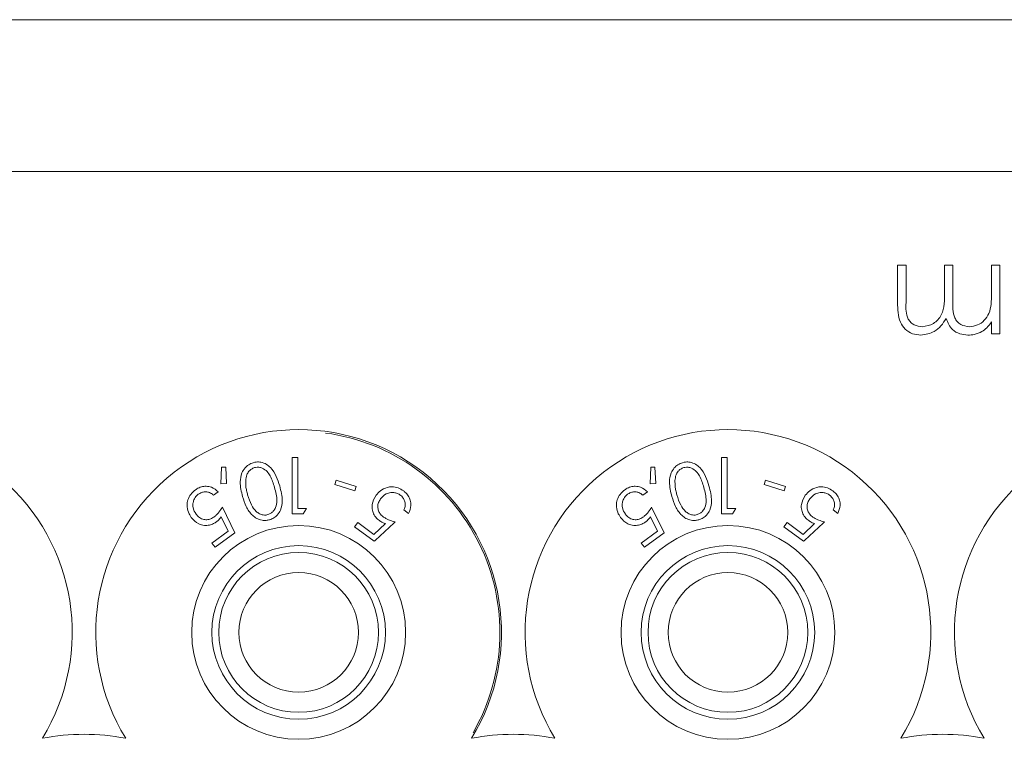
# Model space of a CAD drawing. Units: millimetres. Extents: x 11 to 415, y 5 to 292.
# Drawn here: x 73 to 76, y 90 to 92 of the extents above; entities that cross this region are included whole.
import ezdxf

# ---------------------------------------------------------------- set-up
doc = ezdxf.new("R2010")
doc.units = ezdxf.units.MM

msp = doc.modelspace()

# ---------------------------------------------------------------- linework, layer by layer
at = {"color": 7, "linetype": 'Continuous', "lineweight": 15}
for p, q in [((69.7579, 92.3047), (89.0579, 92.3047)), ((89.0579, 91.739), (69.7579, 91.739)), ((76.0403, 91.2505), (76.0403, 91.389)), ((76.0403, 91.389), (76.0717, 91.389)), ((76.0717, 91.389), (76.0717, 91.2503)), ((76.2153, 91.2895), (76.2153, 91.389)), ((76.2153, 91.389), (76.2467, 91.389)), ((76.2467, 91.389), (76.2467, 91.259)), ((76.3903, 91.2814), (76.3903, 91.389)), ((76.3903, 91.389), (76.4217, 91.389)), ((76.4217, 91.389), (76.4217, 91.1333)), ((76.3903, 91.1333), (76.3903, 91.1777)), ((76.4217, 91.1333), (76.3903, 91.1333)), ((73.784, 90.6726), (73.7836, 90.4621)), ((73.8049, 90.6726), (73.784, 90.6726)), ((73.8046, 90.4827), (73.8049, 90.6726)), ((75.384, 90.6726), (75.3836, 90.4621)), ((75.4049, 90.6726), (75.384, 90.6726)), ((75.4046, 90.4827), (75.4049, 90.6726)), ((73.5207, 90.636), (73.518, 90.5749)), ((73.536, 90.6367), (73.5207, 90.636)), ((73.5393, 90.575), (73.536, 90.6367)), ((75.1207, 90.636), (75.118, 90.5749)), ((75.136, 90.6367), (75.1207, 90.636)), ((75.1393, 90.575), (75.136, 90.6367)), ((73.518, 90.5749), (73.5393, 90.575)), ((73.9475, 90.5884), (73.9423, 90.5718)), ((73.9423, 90.5718), (74.0174, 90.548)), ((74.0226, 90.5646), (73.9475, 90.5884)), ((75.118, 90.5749), (75.1393, 90.575)), ((75.5475, 90.5884), (75.5423, 90.5718)), ((75.5423, 90.5718), (75.6174, 90.548)), ((75.6226, 90.5646), (75.5475, 90.5884)), ((73.4907, 90.5318), (73.5081, 90.5446)), ((74.0174, 90.548), (74.0226, 90.5646)), ((75.0907, 90.5318), (75.1081, 90.5446)), ((75.6174, 90.548), (75.6226, 90.5646)), ((73.5698, 90.3918), (73.5235, 90.4875)), ((73.7836, 90.4621), (73.825, 90.462)), ((73.8377, 90.4826), (73.8046, 90.4827)), ((73.825, 90.462), (73.8377, 90.4826)), ((74.2002, 90.477), (74.2176, 90.4642)), ((75.1698, 90.3918), (75.1235, 90.4875)), ((75.3836, 90.4621), (75.425, 90.462)), ((75.4377, 90.4826), (75.4046, 90.4827)), ((75.425, 90.462), (75.4377, 90.4826)), ((75.8002, 90.477), (75.8176, 90.4642)), ((73.5192, 90.4507), (73.5449, 90.3983)), ((74.0282, 90.4303), (74.0164, 90.4142)), ((74.0887, 90.3858), (74.0282, 90.4303)), ((74.1311, 90.4258), (74.0887, 90.3858)), ((75.1192, 90.4507), (75.1449, 90.3983)), ((75.6282, 90.4303), (75.6164, 90.4142)), ((75.6887, 90.3858), (75.6282, 90.4303)), ((75.7311, 90.4258), (75.6887, 90.3858)), ((73.5449, 90.3983), (73.4845, 90.3537)), ((73.4963, 90.3376), (73.5698, 90.3918)), ((74.0164, 90.4142), (74.0898, 90.3601)), ((75.1449, 90.3983), (75.0845, 90.3537)), ((75.0963, 90.3376), (75.1698, 90.3918)), ((75.6164, 90.4142), (75.6898, 90.3601)), ((73.4845, 90.3537), (73.4963, 90.3376)), ((75.0845, 90.3537), (75.0963, 90.3376))]:
    msp.add_line(p, q, dxfattribs=at)
for centre, radius in [((73.8079, 90.0204), 0.3985), ((75.4079, 90.0204), 0.3985), ((73.8079, 90.0204), 0.3235), ((73.8079, 90.0204), 0.2979), ((75.4079, 90.0204), 0.3235), ((75.4079, 90.0204), 0.2979), ((73.8079, 90.0204), 0.2229), ((75.4079, 90.0204), 0.2229)]:
    msp.add_circle(centre, radius, dxfattribs=at)
for centre, radius, start, end in [((72.2079, 90.0204), 0.756, 328.515, 211.485), ((73.8079, 90.0204), 0.756, 328.515, 211.485), ((73.8079, 90.0204), 0.75, 330.0988, 82.3377), ((75.4079, 90.0204), 0.756, 328.515, 211.485), ((77.0079, 90.0204), 0.756, 328.515, 211.485), ((73.0079, 88.8204), 0.82, 79.0827, 100.9173), ((74.6079, 88.8204), 0.82, 79.0827, 100.9173), ((76.2079, 88.8204), 0.82, 79.0827, 100.9173)]:
    msp.add_arc(centre, radius, start, end, dxfattribs=at)
for points, knots in [([(76.1324, 91.1602), (76.1469, 91.1626), (76.1687, 91.1663), (76.1911, 91.1855), (76.2158, 91.2219), (76.2155, 91.2595), (76.2153, 91.2895)], [0, 0, 0, 0, 0.248771, 0.374489, 0.500234, 1, 1, 1, 1]), ([(76.3076, 91.1602), (76.3179, 91.1615), (76.3385, 91.1641), (76.3645, 91.1827), (76.3898, 91.2209), (76.3901, 91.2565), (76.3903, 91.2814)], [0, 0, 0, 0, 0.186539, 0.373342, 0.560136, 1, 1, 1, 1]), ([(76.1269, 91.1288), (76.1163, 91.1297), (76.0951, 91.1316), (76.0674, 91.1494), (76.0411, 91.1885), (76.0406, 91.2249), (76.0403, 91.2505)], [0, 0, 0, 0, 0.186916, 0.37357, 0.56028, 1, 1, 1, 1]), ([(76.0717, 91.2503), (76.071, 91.2285), (76.07, 91.2012), (76.0889, 91.1757), (76.106, 91.1631), (76.1218, 91.1614), (76.1324, 91.1602)], [0, 0, 0, 0, 0.499478, 0.624968, 0.750564, 1, 1, 1, 1]), ([(76.2467, 91.259), (76.2457, 91.236), (76.2444, 91.2072), (76.2621, 91.1784), (76.2795, 91.1637), (76.2964, 91.1616), (76.3076, 91.1602)], [0, 0, 0, 0, 0.5004597, 0.625876, 0.7513083, 1, 1, 1, 1]), ([(76.2207, 91.1905), (76.2149, 91.1812), (76.2033, 91.1625), (76.1726, 91.1361), (76.1442, 91.1315), (76.1269, 91.1288)], [0, 0, 0, 0, 0.28126, 0.562071, 1, 1, 1, 1]), ([(76.3021, 91.1288), (76.2919, 91.1298), (76.2714, 91.1319), (76.238, 91.1507), (76.2273, 91.1754), (76.2207, 91.1905)], [0, 0, 0, 0, 0.280857, 0.561564, 1, 1, 1, 1]), ([(76.3903, 91.1777), (76.3847, 91.17), (76.3746, 91.1563), (76.3609, 91.1462), (76.3548, 91.1417)], [0, 0, 0, 0, 0.56013, 1, 1, 1, 1]), ([(76.3548, 91.1417), (76.3454, 91.1376), (76.3285, 91.1302), (76.3102, 91.1292), (76.3021, 91.1288)], [0, 0, 0, 0, 0.559743, 1, 1, 1, 1]), ([(73.6388, 90.6532), (73.6328, 90.651), (73.6209, 90.6464), (73.6059, 90.6326), (73.5932, 90.6108), (73.5873, 90.5732), (73.5944, 90.5449), (73.5989, 90.5268)], [0, 0, 0, 0, 0.107933, 0.216158, 0.357222, 0.591043, 1, 1, 1, 1]), ([(73.7372, 90.5663), (73.7335, 90.5783), (73.726, 90.6025), (73.7092, 90.6305), (73.6881, 90.6481), (73.6693, 90.6553), (73.6519, 90.6563), (73.6425, 90.6541), (73.6388, 90.6532)], [0, 0, 0, 0, 0.281182, 0.564376, 0.699385, 0.835704, 0.93513, 1, 1, 1, 1]), ([(75.2388, 90.6532), (75.2328, 90.651), (75.2209, 90.6464), (75.2059, 90.6326), (75.1932, 90.6108), (75.1873, 90.5732), (75.1944, 90.5449), (75.1989, 90.5268)], [0, 0, 0, 0, 0.107933, 0.216158, 0.357222, 0.591043, 1, 1, 1, 1]), ([(75.3372, 90.5663), (75.3335, 90.5783), (75.326, 90.6025), (75.3092, 90.6305), (75.2881, 90.6481), (75.2693, 90.6553), (75.2519, 90.6563), (75.2425, 90.6541), (75.2388, 90.6532)], [0, 0, 0, 0, 0.2811825, 0.5643755, 0.6993855, 0.8357039, 0.93513, 1, 1, 1, 1]), ([(73.6434, 90.6347), (73.6393, 90.6331), (73.6311, 90.6299), (73.621, 90.6201), (73.6125, 90.6056), (73.6112, 90.5938), (73.6105, 90.5869)], [0, 0, 0, 0, 0.186618, 0.373994, 0.629224, 1, 1, 1, 1]), ([(73.718, 90.5612), (73.7136, 90.5757), (73.7073, 90.5964), (73.691, 90.6206), (73.676, 90.632), (73.6601, 90.6365), (73.6498, 90.6363), (73.6445, 90.635), (73.6434, 90.6347)], [0, 0, 0, 0, 0.4196202, 0.5994168, 0.7812593, 0.8846877, 0.974313, 1, 1, 1, 1]), ([(75.2434, 90.6347), (75.2393, 90.6331), (75.2311, 90.6299), (75.221, 90.6201), (75.2125, 90.6056), (75.2112, 90.5938), (75.2105, 90.5869)], [0, 0, 0, 0, 0.186618, 0.373994, 0.629224, 1, 1, 1, 1]), ([(75.318, 90.5612), (75.3136, 90.5757), (75.3073, 90.5964), (75.291, 90.6206), (75.276, 90.632), (75.2601, 90.6365), (75.2498, 90.6363), (75.2445, 90.635), (75.2434, 90.6347)], [0, 0, 0, 0, 0.41962, 0.599417, 0.781259, 0.884688, 0.974313, 1, 1, 1, 1]), ([(73.6105, 90.5869), (73.6105, 90.5797), (73.6105, 90.5668), (73.6135, 90.5488), (73.6163, 90.5381), (73.6178, 90.5327)], [0, 0, 0, 0, 0.388398, 0.693491, 1, 1, 1, 1]), ([(75.2105, 90.5869), (75.2105, 90.5797), (75.2105, 90.5668), (75.2135, 90.5488), (75.2163, 90.5381), (75.2178, 90.5327)], [0, 0, 0, 0, 0.3883984, 0.6934914, 1, 1, 1, 1]), ([(73.423, 90.5519), (73.4168, 90.5466), (73.4044, 90.536), (73.3942, 90.5155), (73.3908, 90.492), (73.395, 90.4688), (73.4038, 90.455), (73.4077, 90.4488)], [0, 0, 0, 0, 0.181263, 0.364038, 0.524013, 0.786737, 1, 1, 1, 1]), ([(73.4256, 90.4609), (73.4209, 90.4688), (73.4133, 90.4816), (73.4136, 90.5027), (73.4181, 90.5176), (73.4253, 90.5284), (73.4311, 90.5332), (73.4336, 90.5353)], [0, 0, 0, 0, 0.3674284, 0.5912963, 0.7650171, 0.9003277, 1, 1, 1, 1]), ([(73.5081, 90.5446), (73.5003, 90.5512), (73.4878, 90.5617), (73.4643, 90.566), (73.4453, 90.564), (73.4317, 90.558), (73.4248, 90.5531), (73.423, 90.5519)], [0, 0, 0, 0, 0.363069, 0.583358, 0.759501, 0.936417, 1, 1, 1, 1]), ([(73.4336, 90.5353), (73.4376, 90.5377), (73.4458, 90.5426), (73.4596, 90.545), (73.474, 90.5434), (73.484, 90.5377), (73.4893, 90.5331), (73.4907, 90.5318)], [0, 0, 0, 0, 0.2009045, 0.4020091, 0.6166662, 0.8959296, 1, 1, 1, 1]), ([(73.6933, 90.4595), (73.6973, 90.461), (73.7053, 90.4641), (73.7153, 90.4737), (73.7246, 90.4892), (73.7291, 90.5201), (73.7225, 90.5446), (73.718, 90.5612)], [0, 0, 0, 0, 0.088847, 0.177843, 0.309578, 0.532149, 1, 1, 1, 1]), ([(73.6995, 90.4403), (73.7051, 90.4424), (73.7163, 90.4466), (73.7308, 90.4594), (73.7439, 90.4806), (73.7496, 90.5183), (73.742, 90.5477), (73.7372, 90.5663)], [0, 0, 0, 0, 0.098677, 0.197674, 0.342051, 0.58568, 1, 1, 1, 1]), ([(74.1993, 90.5477), (74.1926, 90.5519), (74.1791, 90.5605), (74.157, 90.5642), (74.1338, 90.5611), (74.1124, 90.5503), (74.1014, 90.5377), (74.0963, 90.5317)], [0, 0, 0, 0, 0.177457, 0.356848, 0.51323, 0.771607, 1, 1, 1, 1]), ([(74.1132, 90.5182), (74.1194, 90.5251), (74.1295, 90.5362), (74.1498, 90.5421), (74.1653, 90.5422), (74.1776, 90.5385), (74.1839, 90.5344), (74.1866, 90.5326)], [0, 0, 0, 0, 0.3719635, 0.5954062, 0.7648611, 0.9004161, 1, 1, 1, 1]), ([(74.2176, 90.4642), (74.2215, 90.4735), (74.2278, 90.4883), (74.2251, 90.5119), (74.2176, 90.5298), (74.2077, 90.5412), (74.2009, 90.5464), (74.1993, 90.5477)], [0, 0, 0, 0, 0.3583887, 0.5757861, 0.7584047, 0.9415735, 1, 1, 1, 1]), ([(75.023, 90.5519), (75.0168, 90.5466), (75.0044, 90.536), (74.9942, 90.5155), (74.9908, 90.492), (74.995, 90.4688), (75.0038, 90.455), (75.0077, 90.4488)], [0, 0, 0, 0, 0.181263, 0.364038, 0.524013, 0.786737, 1, 1, 1, 1]), ([(75.0256, 90.4609), (75.0209, 90.4688), (75.0133, 90.4816), (75.0136, 90.5027), (75.0181, 90.5176), (75.0253, 90.5284), (75.0311, 90.5332), (75.0336, 90.5353)], [0, 0, 0, 0, 0.367428, 0.591296, 0.765017, 0.900328, 1, 1, 1, 1]), ([(75.1081, 90.5446), (75.1003, 90.5512), (75.0878, 90.5617), (75.0643, 90.566), (75.0453, 90.564), (75.0317, 90.558), (75.0248, 90.5531), (75.023, 90.5519)], [0, 0, 0, 0, 0.363069, 0.583358, 0.759501, 0.936417, 1, 1, 1, 1]), ([(75.0336, 90.5353), (75.0376, 90.5377), (75.0458, 90.5426), (75.0596, 90.545), (75.074, 90.5434), (75.084, 90.5377), (75.0893, 90.5331), (75.0907, 90.5318)], [0, 0, 0, 0, 0.2009045, 0.4020091, 0.6166662, 0.8959296, 1, 1, 1, 1]), ([(75.2933, 90.4595), (75.2973, 90.461), (75.3053, 90.4641), (75.3153, 90.4737), (75.3246, 90.4892), (75.3291, 90.5201), (75.3225, 90.5446), (75.318, 90.5612)], [0, 0, 0, 0, 0.0888471, 0.1778427, 0.3095779, 0.5321494, 1, 1, 1, 1]), ([(75.2995, 90.4403), (75.3051, 90.4424), (75.3163, 90.4466), (75.3308, 90.4594), (75.3439, 90.4806), (75.3496, 90.5183), (75.342, 90.5477), (75.3372, 90.5663)], [0, 0, 0, 0, 0.098677, 0.197674, 0.342051, 0.58568, 1, 1, 1, 1]), ([(75.7993, 90.5477), (75.7926, 90.5519), (75.7791, 90.5605), (75.757, 90.5642), (75.7338, 90.5611), (75.7124, 90.5503), (75.7014, 90.5377), (75.6963, 90.5317)], [0, 0, 0, 0, 0.177457, 0.356848, 0.51323, 0.771607, 1, 1, 1, 1]), ([(75.7132, 90.5182), (75.7194, 90.5251), (75.7295, 90.5362), (75.7498, 90.5421), (75.7653, 90.5422), (75.7776, 90.5385), (75.7839, 90.5344), (75.7866, 90.5326)], [0, 0, 0, 0, 0.3719635, 0.5954062, 0.7648611, 0.9004161, 1, 1, 1, 1]), ([(75.8176, 90.4642), (75.8215, 90.4735), (75.8278, 90.4883), (75.8251, 90.5119), (75.8176, 90.5298), (75.8077, 90.5412), (75.8009, 90.5464), (75.7993, 90.5477)], [0, 0, 0, 0, 0.358389, 0.575786, 0.758405, 0.941574, 1, 1, 1, 1]), ([(73.5989, 90.5268), (73.6029, 90.5142), (73.6109, 90.489), (73.6293, 90.4613), (73.6508, 90.4448), (73.6687, 90.4383), (73.6859, 90.4372), (73.6954, 90.4394), (73.6995, 90.4403)], [0, 0, 0, 0, 0.286997, 0.576121, 0.706907, 0.838849, 0.929729, 1, 1, 1, 1]), ([(73.6178, 90.5327), (73.6219, 90.52), (73.6289, 90.4981), (73.645, 90.4746), (73.6609, 90.4626), (73.6739, 90.4583), (73.685, 90.4575), (73.691, 90.4589), (73.6933, 90.4595)], [0, 0, 0, 0, 0.366044, 0.632001, 0.761998, 0.87198, 0.949772, 1, 1, 1, 1]), ([(74.0963, 90.5317), (74.09, 90.5208), (74.0802, 90.5039), (74.0816, 90.4773), (74.0885, 90.4582), (74.0988, 90.4451), (74.1065, 90.4391), (74.1088, 90.4373)], [0, 0, 0, 0, 0.389543, 0.600239, 0.764705, 0.930287, 1, 1, 1, 1]), ([(74.1245, 90.4503), (74.1205, 90.4537), (74.1125, 90.4604), (74.1047, 90.474), (74.1019, 90.4896), (74.1047, 90.5051), (74.1105, 90.514), (74.1132, 90.5182)], [0, 0, 0, 0, 0.1721562, 0.3457466, 0.5402252, 0.7837109, 1, 1, 1, 1]), ([(74.1866, 90.5326), (74.1902, 90.5294), (74.1974, 90.5229), (74.2036, 90.5102), (74.2063, 90.496), (74.2037, 90.4849), (74.2009, 90.4787), (74.2002, 90.477)], [0, 0, 0, 0, 0.204568, 0.409756, 0.62407, 0.900437, 1, 1, 1, 1]), ([(75.1989, 90.5268), (75.2029, 90.5142), (75.2109, 90.489), (75.2293, 90.4613), (75.2508, 90.4448), (75.2687, 90.4383), (75.2859, 90.4372), (75.2954, 90.4394), (75.2995, 90.4403)], [0, 0, 0, 0, 0.286997, 0.576121, 0.706907, 0.838849, 0.929729, 1, 1, 1, 1]), ([(75.2178, 90.5327), (75.2219, 90.52), (75.2289, 90.4981), (75.245, 90.4746), (75.2609, 90.4626), (75.2739, 90.4583), (75.285, 90.4575), (75.291, 90.4589), (75.2933, 90.4595)], [0, 0, 0, 0, 0.366044, 0.632001, 0.761998, 0.87198, 0.949772, 1, 1, 1, 1]), ([(75.6963, 90.5317), (75.69, 90.5208), (75.6802, 90.5039), (75.6816, 90.4773), (75.6885, 90.4582), (75.6988, 90.4451), (75.7065, 90.4391), (75.7088, 90.4373)], [0, 0, 0, 0, 0.389543, 0.600239, 0.764705, 0.930287, 1, 1, 1, 1]), ([(75.7245, 90.4503), (75.7205, 90.4537), (75.7125, 90.4604), (75.7047, 90.474), (75.7019, 90.4896), (75.7047, 90.5051), (75.7105, 90.514), (75.7132, 90.5182)], [0, 0, 0, 0, 0.172156, 0.345747, 0.540225, 0.783711, 1, 1, 1, 1]), ([(75.7866, 90.5326), (75.7902, 90.5294), (75.7974, 90.5229), (75.8036, 90.5102), (75.8063, 90.496), (75.8037, 90.4849), (75.8009, 90.4787), (75.8002, 90.477)], [0, 0, 0, 0, 0.204568, 0.409756, 0.62407, 0.900437, 1, 1, 1, 1]), ([(73.4938, 90.4516), (73.4893, 90.4487), (73.4803, 90.4429), (73.4647, 90.4397), (73.4487, 90.4419), (73.4351, 90.4494), (73.4285, 90.4574), (73.4256, 90.4609)], [0, 0, 0, 0, 0.176061, 0.353692, 0.550882, 0.802148, 1, 1, 1, 1]), ([(73.5235, 90.4875), (73.5195, 90.4812), (73.5135, 90.4717), (73.5034, 90.4596), (73.497, 90.4543), (73.4938, 90.4516)], [0, 0, 0, 0, 0.487096, 0.739669, 1, 1, 1, 1]), ([(75.0938, 90.4516), (75.0893, 90.4487), (75.0803, 90.4429), (75.0647, 90.4397), (75.0487, 90.4419), (75.0351, 90.4494), (75.0285, 90.4574), (75.0256, 90.4609)], [0, 0, 0, 0, 0.176061, 0.353692, 0.550882, 0.802148, 1, 1, 1, 1]), ([(75.1235, 90.4875), (75.1195, 90.4812), (75.1135, 90.4717), (75.1034, 90.4596), (75.097, 90.4543), (75.0938, 90.4516)], [0, 0, 0, 0, 0.4870963, 0.7396689, 1, 1, 1, 1]), ([(73.4077, 90.4488), (73.416, 90.4397), (73.429, 90.4256), (73.4545, 90.4187), (73.4739, 90.4193), (73.4898, 90.4247), (73.4981, 90.4304), (73.5016, 90.4328)], [0, 0, 0, 0, 0.3778875, 0.5930144, 0.759638, 0.8980034, 1, 1, 1, 1]), ([(73.5016, 90.4328), (73.5033, 90.4341), (73.5074, 90.4374), (73.5133, 90.4434), (73.5172, 90.4483), (73.5192, 90.4507)], [0, 0, 0, 0, 0.24704, 0.620054, 1, 1, 1, 1]), ([(74.0898, 90.3601), (74.0926, 90.3627), (74.1185, 90.3869), (74.1444, 90.4111), (74.1675, 90.4326)], [0, 0, 0, 0, 0.109154, 1, 1, 1, 1]), ([(74.1088, 90.4373), (74.1106, 90.4361), (74.1149, 90.4331), (74.1224, 90.4292), (74.1282, 90.427), (74.1311, 90.4258)], [0, 0, 0, 0, 0.247266, 0.61986, 1, 1, 1, 1]), ([(74.1675, 90.4326), (74.1604, 90.4345), (74.1495, 90.4374), (74.1349, 90.4436), (74.128, 90.4481), (74.1245, 90.4503)], [0, 0, 0, 0, 0.486652, 0.739713, 1, 1, 1, 1]), ([(75.0077, 90.4488), (75.016, 90.4397), (75.029, 90.4256), (75.0545, 90.4187), (75.0739, 90.4193), (75.0898, 90.4247), (75.0981, 90.4304), (75.1016, 90.4328)], [0, 0, 0, 0, 0.377888, 0.593014, 0.759638, 0.898003, 1, 1, 1, 1]), ([(75.1016, 90.4328), (75.1033, 90.4341), (75.1074, 90.4374), (75.1133, 90.4434), (75.1172, 90.4483), (75.1192, 90.4507)], [0, 0, 0, 0, 0.24704, 0.620054, 1, 1, 1, 1]), ([(75.6898, 90.3601), (75.6926, 90.3627), (75.7185, 90.3869), (75.7444, 90.4111), (75.7675, 90.4326)], [0, 0, 0, 0, 0.109154, 1, 1, 1, 1]), ([(75.7088, 90.4373), (75.7106, 90.4361), (75.7149, 90.4331), (75.7224, 90.4292), (75.7282, 90.427), (75.7311, 90.4258)], [0, 0, 0, 0, 0.247266, 0.61986, 1, 1, 1, 1]), ([(75.7675, 90.4326), (75.7604, 90.4345), (75.7495, 90.4374), (75.7349, 90.4436), (75.728, 90.4481), (75.7245, 90.4503)], [0, 0, 0, 0, 0.486652, 0.739713, 1, 1, 1, 1])]:
    msp.add_open_spline(points, degree=3, knots=knots, dxfattribs=at)

doc.saveas('drawing.dxf')
